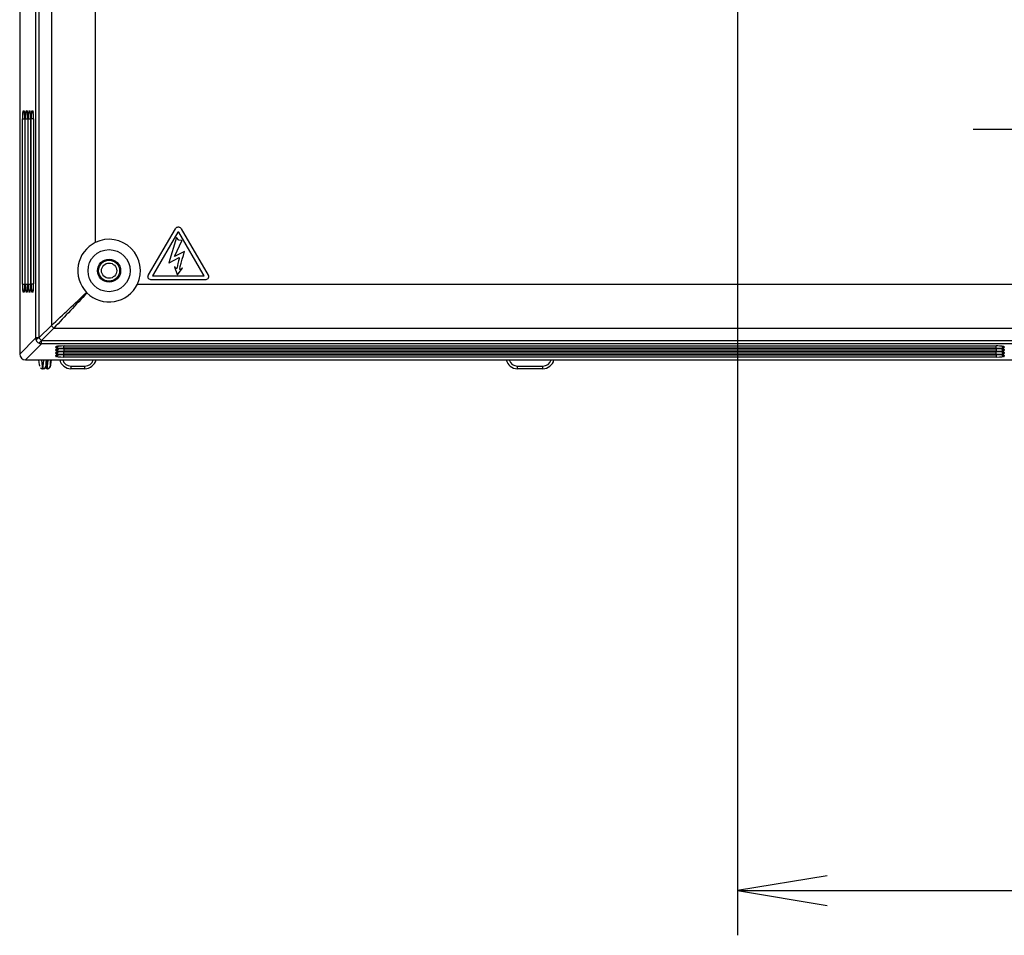
# Model space of a CAD drawing. Units: millimetres. Extents: x 268 to 3642, y 171 to 2804.
# Drawn here: x 1088 to 1259, y 317 to 476 of the extents above; entities that cross this region are included whole.
import ezdxf
from ezdxf.enums import TextEntityAlignment as Align
from ezdxf.lldxf.tags import DXFTag

# ---------------------------------------------------------------- set-up
doc = ezdxf.new("R2010")
doc.units = ezdxf.units.MM
for name, color, linetype in [('commnet', 7, 'Continuous'), ('dimensions', 7, 'Continuous'), ('DV13_デフォルト', 7, 'Continuous')]:
    doc.layers.add(name, color=color, linetype=linetype)
doc.styles.add('SEACAD_Solid_Edge_ANSI', font='seans.ttf')
tags = doc.linetypes.add('CENTER2', pattern=[28.575, 19.05, -3.175, 3.175, -3.175]).pattern_tags.tags
tags[10:11] = [DXFTag(74, 4), DXFTag(75, 0), DXFTag(340, '0'), DXFTag(46, 0.0), DXFTag(50, 0.0), DXFTag(44, 0.0), DXFTag(45, 0.0)]
tags[8:9] = [DXFTag(74, 4), DXFTag(75, 0), DXFTag(340, '0'), DXFTag(46, 0.0), DXFTag(50, 0.0), DXFTag(44, 0.0), DXFTag(45, 0.0)]
tags[6:7] = [DXFTag(74, 4), DXFTag(75, 0), DXFTag(340, '0'), DXFTag(46, 0.0), DXFTag(50, 0.0), DXFTag(44, 0.0), DXFTag(45, 0.0)]
tags[4:5] = [DXFTag(74, 4), DXFTag(75, 0), DXFTag(340, '0'), DXFTag(46, 0.0), DXFTag(50, 0.0), DXFTag(44, 0.0), DXFTag(45, 0.0)]
doc.dimstyles.new('NEC', dxfattribs={"dimtxt": 15.5, "dimasz": 15.5, "dimexe": 7.75, "dimexo": 0, "dimgap": 7.75, "dimtad": 1, "dimdsep": 46, "dimtxsty": 'SEACAD_Solid_Edge_ANSI', "dimblk1": '_SE_OPEN', "dimblk2": '_SE_OPEN', "dimsah": 1, "dimcen": 7.75, "dimadec": 0, "dimazin": 0, "dimtfac": 1, "dimtmove": 0, "dimatfit": 3, "dimfxl": 1, "dimtolj": 1, "dimarcsym": 0})

# ---------------------------------------------------------------- blocks, each defined once
blk = doc.blocks.new('DMBLK55')
at = {"layer": 'dimensions', "color": 7, "linetype": 'Continuous'}
for p, q in [((1212.27, 689.93), (1212.27, 317.22)), ((1462.27, 690.13), (1462.27, 317.22)), ((1212.27, 324.97), (1462.27, 324.97))]:
    blk.add_line(p, q, dxfattribs=at)
for points in [[(1227.77, 327.55), (1212.27, 324.97), (1227.77, 322.39)], [(1446.77, 327.55), (1462.27, 324.97), (1446.77, 322.39)]]:
    blk.add_lwpolyline(points, dxfattribs=at)
at = {"layer": 'dimensions', "color": 7, "linetype": 'Continuous', "style": 'SEACAD_Solid_Edge_ANSI'}
blk.add_text('250', height=15.5, dxfattribs=at).set_placement((1322.06, 344.35), align=Align.TOP_LEFT)
blk = doc.blocks.new('_SE_OPEN')
at = {"color": 0}
for p, q in [((-1, 0.1665), (0, 0)), ((0, 0), (-1, -0.1665)), ((0, 0), (-1, 0))]:
    blk.add_line(p, q, dxfattribs=at)
blk = doc.blocks.new('SE12')
at = {"layer": 'DV13_デフォルト', "color": 7, "linetype": 'Continuous'}
for p, q in [((1090.56, 420.81), (1090.56, 685.48)), ((1091.12, 685.48), (1091.12, 420.81)), ((1100.87, 530.64), (1100.87, 437.37)), ((1087.77, 522.51), (1087.77, 418.03)), ((1093.27, 522.7), (1093.27, 422.95)), ((1088.37, 460.19), (1088.53, 460.19)), ((1088.87, 460.19), (1089.04, 460.19)), ((1089.38, 460.19), (1089.54, 460.19)), ((1089.88, 460.19), (1090.05, 460.19)), ((1088.25, 430.15), (1088.25, 458.81)), ((1088.25, 458.81), (1088.66, 458.81)), ((1088.66, 458.79), (1088.65, 458.79)), ((1088.65, 458.79), (1088.65, 430.17)), ((1088.66, 458.79), (1088.66, 430.17)), ((1088.75, 430.15), (1088.75, 458.81)), ((1088.75, 458.81), (1089.16, 458.81)), ((1089.16, 458.79), (1089.16, 430.17)), ((1089.16, 458.79), (1089.16, 458.79)), ((1089.16, 458.79), (1089.16, 430.17)), ((1089.26, 430.15), (1089.26, 458.81)), ((1089.26, 458.81), (1089.67, 458.81)), ((1089.67, 458.79), (1089.66, 458.79)), ((1089.66, 458.79), (1089.66, 430.17)), ((1089.67, 458.79), (1089.67, 430.17)), ((1089.76, 430.15), (1089.76, 458.81)), ((1090.17, 458.81), (1089.76, 458.81)), ((1090.17, 458.79), (1090.17, 430.17)), ((1090.17, 458.79), (1090.17, 458.79)), ((1090.17, 458.79), (1090.17, 430.17)), ((1110.11, 431.74), (1114.78, 439.76)), ((1115.19, 439.14), (1110.96, 431.88)), ((1114.78, 439.76), (1114.84, 439.85)), ((1114.84, 439.85), (1114.9, 439.92)), ((1114.9, 439.92), (1114.97, 439.98)), ((1114.97, 439.98), (1115.05, 440.02)), ((1115.05, 440.02), (1115.13, 440.05)), ((1115.13, 440.05), (1115.23, 440.07)), ((1115.36, 439.14), (1115.19, 439.14)), ((1115.23, 440.07), (1115.32, 440.07)), ((1115.32, 440.07), (1115.41, 440.05)), ((1119.59, 431.88), (1115.36, 439.14)), ((1115.41, 440.05), (1115.5, 440.02)), ((1115.5, 440.02), (1115.58, 439.98)), ((1115.58, 439.98), (1115.65, 439.92)), ((1115.65, 439.92), (1115.71, 439.86)), ((1115.71, 439.86), (1115.77, 439.76)), ((1115.77, 439.76), (1120.45, 431.72)), ((1114.96, 438.23), (1113.64, 433.82)), ((1114.66, 435.04), (1115.89, 437.68)), ((1115.35, 437.76), (1114.96, 438.23)), ((1115.37, 437.76), (1115.35, 437.76)), ((1115.9, 437.74), (1115.37, 437.76)), ((1115.89, 437.68), (1115.9, 437.74)), ((1116.36, 435.83), (1114.62, 434.93)), ((1116.16, 435.13), (1116.3, 435.63)), ((1116.3, 435.63), (1116.36, 435.83)), ((1113.64, 433.82), (1113.71, 433.84)), ((1113.71, 433.84), (1115.42, 434.78)), ((1114.62, 434.93), (1114.66, 435.04)), ((1115.22, 433.75), (1115.14, 433.35)), ((1115.32, 434.17), (1115.22, 433.75)), ((1115.4, 434.54), (1115.32, 434.17)), ((1115.45, 434.76), (1115.4, 434.54)), ((1115.42, 434.78), (1115.45, 434.76)), ((1115.61, 433.18), (1115.78, 433.76)), ((1115.78, 433.76), (1115.97, 434.46)), ((1115.97, 434.46), (1116.16, 435.13)), ((1114.67, 433.16), (1114.6, 433.16)), ((1114.6, 433.16), (1114.61, 433.13)), ((1114.61, 433.13), (1115.09, 431.83)), ((1114.68, 433.16), (1114.67, 433.16)), ((1114.69, 433.15), (1114.68, 433.16)), ((1114.7, 433.12), (1114.69, 433.15)), ((1114.72, 433.09), (1114.7, 433.12)), ((1114.75, 433.04), (1114.72, 433.09)), ((1114.79, 432.99), (1114.75, 433.04)), ((1114.83, 432.93), (1114.79, 432.99)), ((1114.88, 432.88), (1114.83, 432.93)), ((1114.92, 432.86), (1114.88, 432.88)), ((1114.96, 432.86), (1114.92, 432.86)), ((1115, 432.88), (1114.96, 432.86)), ((1115.02, 432.91), (1115, 432.88)), ((1115.04, 432.95), (1115.02, 432.91)), ((1115.07, 433.06), (1115.04, 432.95)), ((1115.14, 433.35), (1115.07, 433.06)), ((1115.11, 431.78), (1115.97, 432.84)), ((1115.51, 432.78), (1115.52, 432.85)), ((1115.53, 432.74), (1115.51, 432.78)), ((1115.52, 432.85), (1115.61, 433.18)), ((1115.56, 432.71), (1115.53, 432.74)), ((1115.59, 432.7), (1115.56, 432.71)), ((1115.64, 432.7), (1115.59, 432.7)), ((1115.68, 432.71), (1115.64, 432.7)), ((1115.72, 432.74), (1115.68, 432.71)), ((1115.76, 432.77), (1115.72, 432.74)), ((1115.82, 432.82), (1115.76, 432.77)), ((1115.87, 432.87), (1115.82, 432.82)), ((1115.91, 432.91), (1115.87, 432.87)), ((1115.94, 432.93), (1115.91, 432.91)), ((1115.96, 432.94), (1115.94, 432.93)), ((1115.97, 432.93), (1115.96, 432.94)), ((1116.03, 432.92), (1115.97, 432.93)), ((1115.97, 432.84), (1116.03, 432.92)), ((1110.02, 431.46), (1110.03, 431.51)), ((1110.03, 431.34), (1110.02, 431.46)), ((1110.03, 431.51), (1110.04, 431.56)), ((1110.08, 431.21), (1110.03, 431.34)), ((1110.04, 431.56), (1110.05, 431.61)), ((1110.05, 431.61), (1110.07, 431.65)), ((1110.07, 431.65), (1110.09, 431.7)), ((1110.15, 431.09), (1110.08, 431.21)), ((1110.09, 431.7), (1110.11, 431.74)), ((1110.25, 431), (1110.15, 431.09)), ((1110.37, 430.93), (1110.25, 431)), ((1110.5, 430.9), (1110.37, 430.93)), ((1110.66, 430.89), (1110.5, 430.9)), ((1111.64, 430.89), (1110.66, 430.89)), ((1110.96, 431.88), (1110.8, 431.57)), ((1110.8, 431.57), (1111.64, 431.57)), ((1111.64, 431.57), (1118.75, 431.57)), ((1118.75, 430.89), (1111.64, 430.89)), ((1115.09, 431.83), (1115.11, 431.78)), ((1118.75, 431.57), (1119.74, 431.57)), ((1119.89, 430.89), (1118.75, 430.89)), ((1119.74, 431.57), (1119.59, 431.88)), ((1120.05, 430.9), (1119.89, 430.89)), ((1120.18, 430.93), (1120.05, 430.9)), ((1120.3, 431), (1120.18, 430.93)), ((1120.4, 431.09), (1120.3, 431)), ((1120.47, 431.2), (1120.4, 431.09)), ((1120.45, 431.72), (1120.47, 431.68)), ((1120.47, 431.68), (1120.49, 431.64)), ((1120.51, 431.34), (1120.47, 431.2)), ((1120.49, 431.64), (1120.5, 431.6)), ((1120.5, 431.6), (1120.51, 431.55)), ((1120.51, 431.55), (1120.52, 431.5)), ((1120.52, 431.45), (1120.51, 431.34)), ((1120.52, 431.5), (1120.52, 431.45)), ((1088.25, 430.15), (1088.66, 430.15)), ((1088.53, 428.77), (1088.37, 428.77)), ((1088.66, 430.17), (1088.65, 430.17)), ((1088.75, 430.15), (1089.16, 430.15)), ((1089.04, 428.77), (1088.87, 428.77)), ((1089.16, 430.17), (1089.16, 430.17)), ((1089.26, 430.15), (1089.67, 430.15)), ((1089.54, 428.77), (1089.38, 428.77)), ((1089.67, 430.17), (1089.66, 430.17)), ((1090.17, 430.15), (1089.76, 430.15)), ((1090.05, 428.77), (1089.88, 428.77)), ((1090.17, 430.17), (1090.17, 430.17)), ((1099.45, 428.61), (1099.36, 428.7)), ((1108.18, 430.13), (1500.26, 430.13)), ((1091.12, 420.81), (1093.27, 422.95)), ((1093.7, 422.52), (1091.55, 420.38)), ((1093.7, 422.52), (1580.85, 422.52)), ((1087.77, 418.03), (1090.56, 420.81)), ((1091.12, 420.81), (1090.56, 420.81)), ((1091.12, 420.81), (1091.12, 420.81)), ((1091.55, 420.38), (1582.99, 420.38)), ((1091.55, 420.38), (1091.55, 420.38)), ((1091.55, 419.81), (1091.55, 420.38)), ((1091.55, 419.81), (1088.77, 417.03)), ((1582.99, 419.81), (1091.55, 419.81)), ((1094.06, 419.14), (1094.06, 419.3)), ((1094.06, 418.64), (1094.06, 418.8)), ((1094.06, 418.13), (1094.06, 418.29)), ((1095.44, 419.02), (1095.44, 419.43)), ((1257.11, 419.02), (1095.44, 419.02)), ((1095.44, 418.92), (1095.44, 418.51)), ((1257.11, 418.51), (1095.44, 418.51)), ((1095.44, 418.01), (1095.44, 418.42)), ((1095.47, 419.43), (1257.08, 419.43)), ((1095.47, 419.43), (1095.47, 419.42)), ((1095.47, 419.42), (1257.08, 419.42)), ((1095.47, 418.92), (1257.08, 418.92)), ((1095.47, 418.92), (1095.47, 418.92)), ((1095.47, 418.92), (1257.08, 418.92)), ((1095.47, 418.42), (1257.08, 418.42)), ((1095.47, 418.42), (1095.47, 418.41)), ((1095.47, 418.41), (1257.08, 418.41)), ((1257.08, 419.43), (1257.08, 419.42)), ((1257.08, 418.92), (1257.08, 418.92)), ((1257.08, 418.42), (1257.08, 418.41)), ((1257.11, 419.02), (1257.11, 419.43)), ((1257.11, 418.92), (1257.11, 418.51)), ((1257.11, 418.01), (1257.11, 418.42)), ((1258.49, 419.3), (1258.49, 419.14)), ((1258.49, 418.8), (1258.49, 418.64)), ((1258.49, 418.29), (1258.49, 418.13)), ((1088.77, 417.03), (1262.48, 417.03)), ((1094.06, 417.63), (1094.06, 417.79)), ((1257.11, 418.01), (1095.44, 418.01)), ((1095.44, 417.5), (1095.44, 417.91)), ((1257.11, 417.5), (1095.44, 417.5)), ((1095.47, 417.91), (1257.08, 417.91)), ((1095.47, 417.91), (1095.47, 417.91)), ((1095.47, 417.91), (1257.08, 417.91)), ((1257.08, 417.91), (1257.08, 417.91)), ((1257.11, 417.91), (1257.11, 417.5)), ((1258.49, 417.79), (1258.49, 417.63)), ((1091.8, 415.48), (1091.7, 415.48)), ((1091.89, 415.48), (1091.8, 415.48)), ((1092.29, 415.93), (1092.38, 415.93)), ((1092.54, 415.48), (1092.44, 415.48)), ((1092.63, 415.48), (1092.54, 415.48)), ((1093.04, 415.93), (1093.13, 415.93)), ((1099.06, 415.48), (1096.66, 415.48)), ((1096.69, 415.93), (1099.09, 415.93)), ((1178.47, 415.48), (1174.08, 415.48)), ((1174.09, 415.93), (1178.49, 415.93))]:
    blk.add_line(p, q, dxfattribs=at)
at = {"layer": 'DV13_デフォルト', "color": 7, "linetype": 'CENTER2'}
blk.add_line((1437.29, 456.98), (1253.09, 456.98), dxfattribs=at)
at = {"layer": 'DV13_デフォルト', "color": 7, "linetype": 'Continuous'}
for radius in [3.65, 2, 1.82, 1.32]:
    blk.add_circle((1103.27, 432.48), radius, dxfattribs=at)
for centre, radius, start, end in [((1089.03, 460.17), 0.471, 201.2944, 206.3445), ((1089.53, 460.17), 0.471, 201.2944, 206.3445), ((1090.03, 460.17), 0.471, 201.2944, 206.3445), ((1090.54, 460.17), 0.471, 201.2944, 206.3445), ((1103.29, 432.48), 5.45, 116.2881, 223.8556), ((1103.27, 432.48), 5.44, 334.4253, 116.1597), ((-1871.5, 3571.05), 4324.39, 313.2822, 313.39316), ((4149.14, -2454.82), 4197, 136.60515, 136.71947), ((1103.27, 432.5), 5.45, 225.4039, 334.2932), ((1095.64, 424.89), 3.06, 219.276, 230.7229), ((1091.57, 420.82), 1.01, 203.4854, 238.7228), ((1093.49, 422.74), 3.05, 219.2594, 230.7403), ((1094.09, 419.8), 0.471, 291.2943, 296.3445), ((1094.09, 419.29), 0.471, 291.2943, 296.3445), ((1094.09, 418.79), 0.471, 291.2943, 296.3445), ((1094.09, 418.28), 0.471, 291.2943, 296.3445), ((1096.66, 417.48), 2, 193.0177, 270), ((1096.69, 417.43), 1.5, 195.6059, 269.9968), ((1099.06, 417.48), 2, 270, 346.8227), ((1099.09, 417.43), 1.5, 270.0023, 344.5358), ((1174.08, 417.48), 2, 193.0145, 270), ((1174.09, 417.43), 1.5, 195.6039, 269.9968), ((1178.47, 417.48), 2, 270, 346.8218), ((1178.49, 417.43), 1.5, 270.0023, 344.5333), ((1091.68, 415.93), 0.447, 225.5205, 271.5984), ((1091.89, 415.96), 0.482, 269.5487, 312.3566), ((1092.63, 415.96), 0.482, 269.5487, 312.3566)]:
    blk.add_arc(centre, radius, start, end, dxfattribs=at)
for centre, major_axis, ratio, start_param, end_param in [((1088.37, 458.79), (0, -1.41), 0.089382, 3.14143, 4.692092), ((1088.87, 460.19), (0, 0.5), 0.9961, 1.570796, 2.625965), ((1088.53, 458.79), (0, -1.41), 0.087751, 2.827258, 3.141606), ((1089.03, 460.19), (0, 0.5), 0.9961, 1.570796, 2.112067), ((1088.53, 458.79), (0, -1.41), 0.087751, 1.572528, 2.827258), ((1088.88, 458.79), (0, -1.41), 0.089382, 3.14143, 4.692092), ((1089.37, 460.19), (0, 0.5), 0.9961, 1.570796, 2.625965), ((1089.04, 458.79), (0, -1.41), 0.087751, 2.827258, 3.141606), ((1089.54, 460.19), (0, 0.5), 0.9961, 1.570796, 2.112067), ((1089.04, 458.79), (0, -1.41), 0.087751, 1.572528, 2.827258), ((1089.38, 458.79), (0, -1.41), 0.089382, 3.14143, 4.692092), ((1089.88, 460.19), (0, 0.5), 0.9961, 1.570796, 2.625965), ((1089.54, 458.79), (0, -1.41), 0.087751, 2.827258, 3.141606), ((1090.04, 460.19), (0, 0.5), 0.9961, 1.570796, 2.112067), ((1089.54, 458.79), (0, -1.41), 0.087751, 1.572528, 2.827258), ((1089.89, 458.79), (0, -1.41), 0.089382, 3.14143, 4.692092), ((1090.38, 460.19), (0, 0.5), 0.9961, 1.570796, 2.625965), ((1090.05, 458.79), (0, -1.41), 0.087751, 2.827258, 3.141606), ((1090.55, 460.19), (0, 0.5), 0.9961, 1.570796, 2.112067), ((1090.05, 458.79), (0, -1.41), 0.087751, 1.572528, 2.827258), ((1088.37, 430.17), (0, 1.41), 0.089382, 1.591094, 3.141755), ((1088.87, 428.77), (0, 0.5), 0.9961, 0.515628, 1.570796), ((1088.53, 430.17), (0, 1.41), 0.087751, 3.141579, 3.844703), ((1089.03, 428.77), (0, 0.5), 0.9961, 1.12259, 1.570796), ((1088.53, 430.17), (0, 1.41), 0.087751, 3.844703, 4.710657), ((1088.88, 430.17), (0, 1.41), 0.089382, 1.591094, 3.141755), ((1089.37, 428.77), (0, 0.5), 0.9961, 0.515628, 1.570796), ((1089.04, 430.17), (0, 1.41), 0.087751, 3.141579, 3.844703), ((1089.54, 428.77), (0, 0.5), 0.9961, 1.12259, 1.570796), ((1089.04, 430.17), (0, 1.41), 0.087751, 3.844703, 4.710657), ((1089.38, 430.17), (0, 1.41), 0.089382, 1.591094, 3.141755), ((1089.88, 428.77), (0, 0.5), 0.9961, 0.515628, 1.570796), ((1089.54, 430.17), (0, 1.41), 0.087751, 3.141579, 3.844703), ((1090.04, 428.77), (0, 0.5), 0.9961, 1.136642, 1.570796), ((1089.54, 430.17), (0, 1.41), 0.087751, 3.844703, 4.710657), ((1089.89, 430.17), (0, 1.41), 0.089382, 1.591094, 3.141755), ((1090.38, 428.77), (0, 0.5), 0.9961, 0.515628, 1.570796), ((1090.05, 430.17), (0, 1.41), 0.087751, 3.141579, 3.844703), ((1090.55, 428.77), (0, 0.5), 0.9961, 1.12259, 1.570796), ((1090.05, 430.17), (0, 1.41), 0.087751, 3.844703, 4.710657), ((1091.55, 420.81), (-0.707, 0.707), 0.992252, 0.789007, 1.190916), ((1091.55, 420.81), (-0.91, -0.413), 0.194139, 5.116533, 6.165233), ((1091.55, 420.81), (-0.542, -0.84), 0.251092, 0.124968, 1.199341), ((1091.55, 420.81), (0.707, -0.707), 0.992252, 4.955223, 5.494182), ((1094.06, 419.64), (-0.5, 0), 0.9961, 1.570796, 2.625962), ((1094.06, 419.8), (0.5, 0), 0.9961, 4.712389, 5.253658), ((1095.47, 419.3), (1.41, 0), 0.087751, 2.827259, 3.141606), ((1095.47, 419.14), (1.41, 0), 0.089381, 3.14143, 4.692092), ((1094.06, 419.13), (0.5, 0), 0.9961, 4.712389, 5.767555), ((1094.06, 419.3), (-0.5, 0), 0.9961, 1.570796, 2.112065), ((1095.47, 418.8), (1.41, 0), 0.087751, 2.827259, 3.141606), ((1095.47, 418.64), (1.41, 0), 0.089381, 3.14143, 4.692092), ((1094.06, 418.63), (0.5, 0), 0.9961, 4.712389, 5.767555), ((1094.06, 418.79), (0.5, 0), 0.9961, 4.712389, 5.253658), ((1095.47, 418.29), (1.41, 0), 0.087751, 2.827259, 3.141606), ((1095.47, 419.3), (1.41, 0), 0.087751, 1.572528, 2.827259), ((1095.47, 418.8), (1.41, 0), 0.087751, 1.572528, 2.827259), ((1095.47, 418.29), (1.41, 0), 0.087751, 1.572528, 2.827259), ((1257.08, 419.3), (-1.41, 0), 0.087751, 3.844703, 4.710657), ((1257.08, 418.8), (-1.41, 0), 0.087751, 3.844703, 4.710657), ((1257.08, 418.29), (-1.41, 0), 0.087751, 3.844703, 4.710657), ((1257.08, 419.14), (-1.41, 0), 0.089381, 1.591094, 3.141755), ((1257.08, 418.64), (-1.41, 0), 0.089381, 1.591094, 3.141755), ((1258.49, 419.64), (-0.5, 0), 0.9961, 0.51563, 1.570796), ((1258.49, 419.13), (-0.5, 0), 0.9961, 0.51563, 1.570796), ((1258.49, 418.63), (-0.5, 0), 0.9961, 0.51563, 1.570796), ((1257.08, 419.3), (-1.41, 0), 0.087751, 3.141579, 3.844703), ((1257.08, 418.8), (-1.41, 0), 0.087751, 3.141579, 3.844703), ((1257.08, 418.29), (-1.41, 0), 0.087751, 3.141579, 3.844703), ((1258.49, 419.8), (-0.5, 0), 0.9961, 1.122591, 1.570796), ((1258.49, 419.3), (-0.5, 0), 0.9961, 1.122591, 1.570796), ((1258.49, 418.79), (-0.5, 0), 0.9961, 1.122591, 1.570796), ((1088.78, 418.03), (0.713, 0.713), 0.992246, 2.360089, 3.923101), ((1091.04, 417.43), (0.16, -1.5), 0.020185, 4.978633, 6.281062), ((1091.54, 417.48), (0.16, -2), 0.015212, 4.938132, 6.281986), ((1091.95, 417.48), (0.16, 2), 0.015212, 1.798939, 3.142792), ((1092.45, 417.43), (0.16, 1.5), 0.020185, 1.841286, 3.143715), ((1092.54, 417.43), (-0.16, -1.5), 0.020185, 0.002123, 1.304552), ((1092.7, 417.48), (0.16, 2), 0.015212, 1.798939, 3.142792), ((1093.2, 417.43), (0.16, 1.5), 0.020185, 1.841286, 3.143715), ((1093.29, 417.43), (-0.16, -1.5), 0.020185, 0.002123, 1.304552), ((1095.47, 418.13), (1.41, 0), 0.089381, 3.14143, 4.692092), ((1094.06, 418.12), (0.5, 0), 0.9961, 4.712389, 5.767555), ((1094.06, 418.29), (0.5, 0), 0.9961, 4.712389, 5.253658), ((1095.47, 417.79), (1.41, 0), 0.087751, 2.827259, 3.141606), ((1095.47, 417.63), (1.41, 0), 0.089381, 3.14143, 4.692092), ((1095.47, 417.79), (1.41, 0), 0.087751, 1.572528, 2.827259), ((1257.08, 417.79), (-1.41, 0), 0.087751, 3.844703, 4.710657), ((1257.08, 418.13), (-1.41, 0), 0.089381, 1.591094, 3.141755), ((1257.08, 417.63), (-1.41, 0), 0.089381, 1.591094, 3.141755), ((1258.49, 418.12), (-0.5, 0), 0.9961, 0.51563, 1.570796), ((1257.08, 417.79), (-1.41, 0), 0.087751, 3.141579, 3.844703), ((1258.49, 418.29), (-0.5, 0), 0.9961, 1.122591, 1.570796), ((1091.8, 415.98), (0, 0.5), 0.999792, 3.141593, 4.607669), ((1091.89, 415.98), (0, 0.5), 0.999792, 3.141593, 4.607669), ((1092.28, 417.48), (0.16, -2), 0.015212, 5.595315, 6.281986), ((1092.54, 415.98), (0, 0.5), 0.999792, 3.141593, 4.607669), ((1092.63, 415.98), (0, 0.5), 0.999792, 3.141593, 4.607669), ((1096.66, 415.98), (0, -0.5), 0.054818, 0, 1.466077), ((1099.06, 415.98), (0, -0.5), 0.054272, 0, 1.466077), ((1174.08, 415.98), (0, 0.5), 0.037182, 3.141593, 4.607669), ((1178.47, 415.98), (0, 0.5), 0.036179, 3.141593, 4.607669)]:
    blk.add_ellipse(centre, major_axis=major_axis, ratio=ratio, start_param=start_param, end_param=end_param, dxfattribs=at)
for points, knots in [([(1088.61, 429.15), (1088.61, 429.13), (1088.6, 429.06), (1088.59, 428.99), (1088.59, 428.97), (1088.59, 428.97)], [0, 0, 0, 0, 0.0968512, 0.6740152, 1, 1, 1, 1]), ([(1089.12, 429.15), (1089.12, 429.13), (1089.11, 429.06), (1089.1, 428.99), (1089.09, 428.97), (1089.09, 428.97)], [0, 0, 0, 0, 0.096851, 0.674015, 1, 1, 1, 1]), ([(1089.62, 429.15), (1089.62, 429.13), (1089.61, 429.06), (1089.6, 428.99), (1089.6, 428.97), (1089.6, 428.97)], [0, 0, 0, 0, 0.0968512, 0.6740152, 1, 1, 1, 1]), ([(1090.13, 429.15), (1090.13, 429.13), (1090.12, 429.06), (1090.11, 428.99), (1090.1, 428.97), (1090.1, 428.97)], [0, 0, 0, 0, 0.096851, 0.674015, 1, 1, 1, 1]), ([(1258.11, 419.38), (1258.12, 419.38), (1258.2, 419.38), (1258.26, 419.36), (1258.29, 419.36), (1258.29, 419.36)], [0, 0, 0, 0, 0.09685, 0.674015, 1, 1, 1, 1]), ([(1258.11, 418.88), (1258.12, 418.88), (1258.2, 418.87), (1258.26, 418.86), (1258.29, 418.85), (1258.29, 418.85)], [0, 0, 0, 0, 0.09685, 0.674015, 1, 1, 1, 1]), ([(1258.11, 418.37), (1258.12, 418.37), (1258.2, 418.37), (1258.26, 418.35), (1258.29, 418.35), (1258.29, 418.35)], [0, 0, 0, 0, 0.0968502, 0.6740149, 1, 1, 1, 1]), ([(1258.11, 417.87), (1258.12, 417.87), (1258.2, 417.86), (1258.26, 417.85), (1258.29, 417.84), (1258.29, 417.84)], [0, 0, 0, 0, 0.09685, 0.674015, 1, 1, 1, 1])]:
    blk.add_open_spline(points, degree=3, knots=knots, dxfattribs=at)

msp = doc.modelspace()

# ---------------------------------------------------------------- block references
at = {"layer": 'commnet'}
msp.add_blockref('SE12', (0, 0), dxfattribs=at)

# ---------------------------------------------------------------- dimensions: what is measured, and where the dimension line sits
at = {"layer": 'dimensions', "color": 7, "linetype": 'Continuous'}
dim = msp.add_linear_dim(base=(1212.274, 324.971), p1=(1212.274, 705.029), p2=(1462.274, 704.826), angle=359.95353, text='\\A1;<>', dimstyle='NEC', dxfattribs=at)
dim.commit()
dim.dimension.update_dxf_attribs({"geometry": 'DMBLK55', "text_midpoint": (1337.274, 324.971), "dimtype": 161})

doc.saveas('drawing.dxf')
